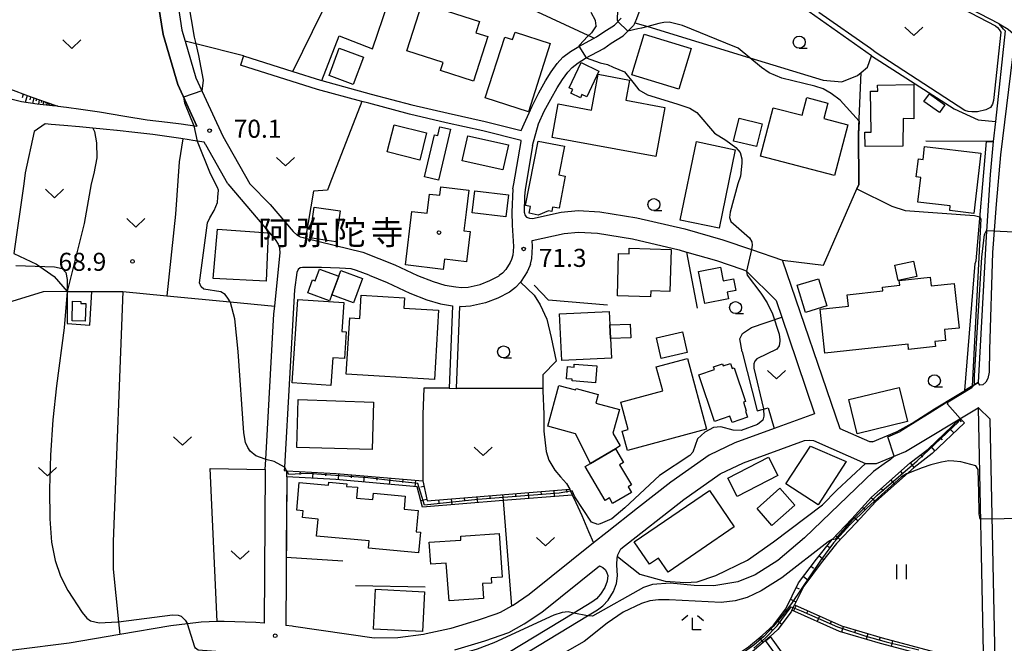
# Model space of a CAD drawing. Extents: x -12000 to -10000, y 88500 to 90000.
# Drawn here: x -11583 to -11378, y 88777 to 88907 of the extents above; entities that cross this region are included whole.
import ezdxf
from ezdxf.enums import TextEntityAlignment as Align

# ---------------------------------------------------------------- set-up
doc = ezdxf.new("R2010")
doc.units = 0
for name, color, linetype in [('2101000', 7, 'Continuous'), ('2101001', 7, 'Continuous'), ('2103000', 6, 'Continuous'), ('2213000', 7, 'Continuous'), ('3001000', 4, 'Continuous'), ('3003000', 7, 'Continuous'), ('6101110', 6, 'Continuous'), ('6101121', 6, 'Continuous'), ('6101990', 6, 'Continuous'), ('6110000', 1, 'Continuous'), ('6110110', 1, 'Continuous'), ('6110120', 1, 'Continuous'), ('6130000', 3, 'Continuous'), ('6140000', 3, 'Continuous'), ('6301000', 3, 'Continuous'), ('6302000', 3, 'Continuous'), ('6311000', 3, 'Continuous'), ('6313000', 3, 'Continuous'), ('6331000', 2, 'Continuous'), ('6333000', 2, 'Continuous'), ('7101000', 4, 'Continuous'), ('7101001', 8, 'Continuous'), ('7102000', 2, 'Continuous'), ('7102001', 8, 'Continuous'), ('7312000', 4, 'Continuous'), ('8131000', 7, 'Continuous'), ('8199000', 4, 'Continuous')]:
    doc.layers.add(name, color=color, linetype=linetype)
doc.styles.add('Dm_Anotation', font='txt.shx', dxfattribs={"bigfont": 'PSCDM.shx'})
doc.styles.add('ＭＳ ゴシック', font='txt')

# ---------------------------------------------------------------- blocks, each defined once
blk = doc.blocks.new('631100')
at = {"layer": '6311000'}
for points in [[(-0.4, 0.6), (-0.4, -0.6)], [(0.4, 0.6), (0.4, -0.6)]]:
    blk.add_lwpolyline(points, dxfattribs=at)
blk = doc.blocks.new('631300')
at = {"layer": '6313000'}
blk.add_lwpolyline([(0.75, 0.35), (0, -0.35), (-0.75, 0.35)], dxfattribs=at)
blk = doc.blocks.new('633100')
at = {"layer": '6331000'}
blk.add_lwpolyline([(0, -0.5), (0.67, -0.5)], dxfattribs=at)
blk.add_circle((0, 0), 0.5, dxfattribs=at)
blk = doc.blocks.new('633300')
at = {"layer": '6333000'}
for points in [[(-0.4, 0.6), (-0.9, 0.2)], [(0.72, -0.6), (0, -0.6), (0, 0.4)], [(0.4, 0.6), (0.9, 0.2)]]:
    blk.add_lwpolyline(points, dxfattribs=at)
blk = doc.blocks.new('731200')
at = {"layer": '7312000'}
blk.add_circle((0, 0), 0.15, dxfattribs=at)
blk = doc.blocks.new('819900')
at = {"layer": '8199000'}
blk.add_circle((0, 0), 0.15, dxfattribs=at)

msp = doc.modelspace()

# ---------------------------------------------------------------- linework, layer by layer
at = {"layer": '2101000', "flags": 128}
for points in [[(-11546.35, 88884.98), (-11550.32, 88893.61), (-11553.42, 88904.05), (-11554.33, 88910.08), (-11557.49, 88931), (-11558.61, 88940.75), (-11559.49, 88946.34), (-11559.59, 88946.96), (-11560.17, 88950.47), (-11560.82, 88953.19), (-11561.32, 88954.31), (-11561.61, 88954.74), (-11563.88, 88956.57), (-11568.05, 88959.33), (-11584.49, 88965.95), (-11590.59, 88969.77), (-11593.41, 88972.3), (-11594.6, 88973.37), (-11596.81, 88977.34), (-11598.78, 88982.38), (-11600.63, 88987.11), (-11601.69, 88993.91), (-11599.45, 88999.88), (-11599.52, 89001.94)], [(-11593.19, 88979.05), (-11591.43, 88975.9), (-11588.18, 88972.98), (-11582.67, 88969.53), (-11566.18, 88962.89), (-11561.51, 88959.8), (-11558.61, 88957.45), (-11557.81, 88956.24), (-11557.02, 88954.49), (-11556.24, 88951.26), (-11555.54, 88946.97), (-11555.23, 88945.01), (-11554.65, 88941.29), (-11553.53, 88931.53), (-11549.5, 88904.92), (-11548.83, 88902.66), (-11546.57, 88895.02), (-11540.96, 88882.86), (-11535.35, 88872.96)], [(-11378.43, 88905.16), (-11379.36, 88906.24), (-11389.56, 88911.59), (-11410.54, 88922.58), (-11428.08, 88931.78), (-11434.47, 88935.13), (-11437.71, 88936.89), (-11465.69, 88952.07), (-11466.08, 88949.35), (-11464.04, 88944.13), (-11462.36, 88939.86), (-11457.6, 88931.87), (-11457.19, 88931.19), (-11454.23, 88926.27), (-11453.93, 88925.22), (-11453.08, 88922.23), (-11453.01, 88917.49), (-11453.48, 88911.02), (-11454.81, 88907.29), (-11455.18, 88906.5), (-11455.45, 88905.92)], [(-11575.29, 88889.1), (-11576.4, 88889.22), (-11579.63, 88889.58), (-11582.88, 88890.03), (-11585.67, 88890.7), (-11586.53, 88890.91), (-11589.89, 88892.12), (-11590.03, 88892.18), (-11591.11, 88892.81), (-11592.23, 88893.63), (-11593.03, 88894.46), (-11593.6, 88895.65), (-11594.01, 88896.71), (-11594.34, 88897.76), (-11594.51, 88898.49), (-11594.55, 88899.88), (-11594.5, 88901.4), (-11594.71, 88902.66), (-11595.01, 88904.29), (-11595.87, 88906.81)], [(-11478.82, 88884.04), (-11476.55, 88889.13), (-11475.19, 88891.92), (-11473.78, 88894.42), (-11472.58, 88896.27), (-11471.33, 88897.98), (-11470.15, 88899.3), (-11468.58, 88900.49), (-11466.86, 88901.57), (-11463.14, 88903.59), (-11461.66, 88904.6), (-11459.43, 88905.99), (-11458.06, 88907.43)], [(-11476.52, 88880.96), (-11475.24, 88885.45), (-11474.03, 88888.1), (-11472.68, 88890.6), (-11471.34, 88892.94), (-11470.24, 88894.66), (-11469.12, 88896.19), (-11468.21, 88897.2), (-11466.96, 88898.15), (-11465.43, 88899.12), (-11461.66, 88901.16), (-11460.1, 88902.22), (-11457.62, 88903.78), (-11455.45, 88905.92)], [(-11378.43, 88905.16), (-11378.11, 88904.81), (-11380.06, 88885.92), (-11380.57, 88881.76), (-11381.19, 88874.9), (-11382.06, 88862.04), (-11383.71, 88831.64)], [(-11536.67, 88899.59), (-11526.4, 88896.36), (-11520.66, 88894.55), (-11520.38, 88894.47), (-11510.05, 88891.66), (-11501.62, 88889.4), (-11494.04, 88887.65), (-11486.35, 88885.97), (-11478.82, 88884.04)], [(-11480.37, 88872.96), (-11478.88, 88881.8), (-11478.82, 88881.98), (-11486.82, 88884.02), (-11494.48, 88885.7), (-11502.1, 88887.46), (-11510.57, 88889.73), (-11512.05, 88890.13), (-11521.22, 88892.63), (-11537.27, 88897.69)], [(-11575.29, 88889.1), (-11573.52, 88888.91), (-11570.53, 88888.53), (-11566.64, 88887.97), (-11561.35, 88887.07), (-11556.69, 88886.31), (-11552.5, 88885.78), (-11549.65, 88885.43), (-11546.35, 88884.98)], [(-11563.01, 88884.07), (-11565.87, 88884.34), (-11568.01, 88884.55), (-11570.81, 88884.82), (-11574.07, 88885.1), (-11576.7, 88885.33), (-11577.98, 88885.43), (-11580.22, 88883.83), (-11582.09, 88875.27), (-11582.38, 88872.96)], [(-11544.82, 88881.66), (-11547.22, 88881.98), (-11548, 88882.11), (-11549.73, 88882.4), (-11552.65, 88882.82), (-11555.51, 88883.23), (-11559.29, 88883.66), (-11562.94, 88884.07), (-11563.01, 88884.07)], [(-11539.95, 88872.96), (-11544.53, 88881.06), (-11544.6, 88881.18), (-11544.82, 88881.66)], [(-11476.52, 88880.96), (-11477.84, 88872.96)], [(-11582.38, 88872.96), (-11584.49, 88858.47)], [(-11539.95, 88872.96), (-11530.06, 88861.36), (-11529.44, 88860.44), (-11529.08, 88859.48)], [(-11535.35, 88872.96), (-11531.12, 88868.66), (-11526.3, 88863.05), (-11525.46, 88862.29), (-11524.83, 88861.98), (-11524.22, 88861.79)], [(-11480.55, 88871.93), (-11480.82, 88867.1), (-11480.7, 88864.36), (-11480.47, 88859.96), (-11480.52, 88858.99), (-11480.61, 88858.14), (-11480.83, 88857.21), (-11481.11, 88856.59), (-11482.03, 88855.18), (-11482.75, 88854.39), (-11483.4, 88853.89)], [(-11480.55, 88871.93), (-11480.37, 88872.96)], [(-11477.84, 88872.96), (-11478.04, 88871.78), (-11478.16, 88870.31), (-11478.2, 88867.06), (-11478, 88866.42), (-11477.74, 88866.05), (-11477.13, 88865.84), (-11476.52, 88865.79), (-11470.55, 88867.08), (-11466.98, 88867.42), (-11462.49, 88867.17), (-11454.77, 88865.91), (-11444.8, 88863.59), (-11436.85, 88861.3), (-11430.91, 88859.28), (-11424.43, 88857.07)], [(-11524.22, 88861.79), (-11523.76, 88861.68), (-11511.82, 88858.77), (-11505.14, 88856.14), (-11500.44, 88853.91), (-11497.2, 88852.66), (-11494.72, 88851.9), (-11492.44, 88851.54), (-11491.24, 88851.43), (-11489.91, 88851.49), (-11487.42, 88852.05), (-11485.38, 88852.84), (-11483.44, 88853.85), (-11483.4, 88853.89)], [(-11476.94, 88856.29), (-11476.66, 88857.46), (-11476.53, 88858.68), (-11476.46, 88859.96), (-11476.53, 88861.19), (-11469.87, 88862.63), (-11466.9, 88862.9), (-11462.97, 88862.69), (-11455.64, 88861.5), (-11445.94, 88859.23), (-11444.41, 88858.79), (-11444.35, 88858.77)], [(-11532.15, 88813.56), (-11532.03, 88815.66), (-11530.33, 88845.95), (-11530.16, 88847.5), (-11529, 88858.71), (-11529.08, 88859.48)], [(-11444.35, 88858.77), (-11438.2, 88857), (-11432.87, 88855.19), (-11432.03, 88854.9), (-11431.93, 88854.8), (-11425.78, 88848.67), (-11423.21, 88841.13), (-11417.75, 88825.15)], [(-11510.49, 88853.95), (-11513.11, 88854.98), (-11514.22, 88855.26), (-11515.39, 88855.36), (-11516.7, 88855.44), (-11520.41, 88855.58), (-11524.38, 88855.57), (-11524.85, 88855.47), (-11525.3, 88855.14), (-11525.55, 88854.53), (-11526.04, 88850.9), (-11528.12, 88814.01), (-11528.16, 88813.33), (-11527.68, 88813.3), (-11527.66, 88813.3)], [(-11476.94, 88856.29), (-11477.03, 88855.9), (-11477.6, 88854.66), (-11478.85, 88852.73), (-11479.01, 88852.55), (-11480.02, 88851.44), (-11481.28, 88850.47), (-11483.73, 88849.19), (-11486.26, 88848.21), (-11489.38, 88847.51), (-11491.33, 88847.42), (-11491.64, 88847.45)], [(-11405.7, 88819.32), (-11405.76, 88819.29), (-11406.22, 88819.3), (-11412.46, 88822.04), (-11424.43, 88857.07)], [(-11510.49, 88853.95), (-11506.73, 88852.47), (-11502.02, 88850.23), (-11498.5, 88848.87), (-11495.63, 88848), (-11493.14, 88847.6), (-11493.82, 88830.44)], [(-11492.32, 88830.38), (-11492.32, 88830.47), (-11491.64, 88847.45)], [(-11405.7, 88819.32), (-11400.56, 88821.47), (-11397.41, 88823.21), (-11392.82, 88826.17), (-11383.71, 88831.64)], [(-11487.08, 88769.69), (-11465.02, 88783.09), (-11462.99, 88784.32), (-11461.86, 88785.17), (-11460.74, 88786.35), (-11459.63, 88788.15), (-11458.99, 88789.85), (-11458.82, 88791.44), (-11458.94, 88793.72), (-11458.87, 88795.16), (-11458.81, 88795.42), (-11458.71, 88795.8), (-11458.08, 88797.07), (-11445.01, 88807.29), (-11437.45, 88812.64), (-11432.59, 88814.95), (-11419.85, 88819.59), (-11418.83, 88819.65), (-11417.97, 88819.55), (-11407.19, 88814.8), (-11404.87, 88814.78), (-11398.82, 88817.32), (-11383.73, 88826.38)], [(-11417.75, 88825.15), (-11426.18, 88822.07), (-11434.33, 88819.1), (-11439.69, 88816.56)], [(-11383.73, 88826.38), (-11382.69, 88775.44)], [(-11439.69, 88816.56), (-11439.73, 88816.54), (-11447.7, 88810.9), (-11454.6, 88805.5)], [(-11532.15, 88813.56), (-11532.35, 88781.56)], [(-11527.66, 88812.05), (-11527.66, 88813.27), (-11527.66, 88813.3)], [(-11527.66, 88812.05), (-11527.85, 88781.06)], [(-11454.6, 88805.5), (-11460.96, 88800.53), (-11463.79, 88798.26), (-11477.2, 88787.51), (-11480.54, 88785.27), (-11480.85, 88785.1), (-11483.25, 88783.78), (-11484.11, 88783.48), (-11487.81, 88782.19), (-11493.47, 88780.5)], [(-11492.66, 88776.04), (-11486.42, 88777.9), (-11481.41, 88779.65), (-11478.2, 88781.42), (-11474.53, 88783.87), (-11462.51, 88793.52), (-11461.85, 88793.13), (-11461.31, 88792.67), (-11461.02, 88792.07), (-11460.82, 88791.49), (-11460.96, 88790.31), (-11461.43, 88789.03), (-11462.34, 88787.58), (-11463.19, 88786.67), (-11464.11, 88785.98), (-11467.89, 88783.68), (-11489.66, 88770.46)], [(-11532.35, 88781.56), (-11534.07, 88781.75), (-11540.66, 88781.95), (-11542.11, 88781.91), (-11545.48, 88781.81), (-11548.34, 88781.44), (-11551.82, 88781), (-11562.39, 88779.22), (-11572.97, 88777.44), (-11595.11, 88774.62)], [(-11493.47, 88780.5), (-11493.79, 88780.41), (-11498.62, 88779.36), (-11499.21, 88779.23), (-11504.52, 88778.52), (-11509.47, 88778.49), (-11526.28, 88780.89), (-11526.54, 88780.92), (-11527.85, 88781.06)]]:
    msp.add_lwpolyline(points, dxfattribs=at)
at = {"layer": '2101001', "flags": 128}
for points in [[(-11536.67, 88899.59), (-11537.27, 88897.69)], [(-11493.82, 88830.44), (-11492.32, 88830.38)]]:
    msp.add_lwpolyline(points, dxfattribs=at)
at = {"layer": '2103000', "flags": 128}
msp.add_lwpolyline([(-11479.01, 88852.55), (-11476.17, 88849.83), (-11474.9, 88847.77), (-11473.53, 88844.79), (-11472.61, 88841.01), (-11471.58, 88836.08), (-11474.33, 88833.22), (-11474.33, 88830.44), (-11474.33, 88829.89), (-11474.1, 88825.08), (-11474.1, 88821.53), (-11473.64, 88817.29), (-11473.07, 88815.46), (-11471.81, 88813.39), (-11470.66, 88812.02), (-11469.4, 88810.64), (-11468.75, 88809.45), (-11468.56, 88809.03), (-11468.29, 88808.42), (-11468.21, 88808.24), (-11467.91, 88807.55), (-11466.19, 88804), (-11464.82, 88800.67), (-11463.79, 88798.26)], dxfattribs=at)
at = {"layer": '2213000', "flags": 128}
for points in [[(-11379.36, 88906.24), (-11377.47, 88905.15), (-11376.32, 88904.2), (-11376.11, 88903.48), (-11376.15, 88902.8), (-11379.05, 88879.04), (-11379.93, 88868.77), (-11380.72, 88858.71), (-11381.36, 88838.44), (-11381.39, 88833.78), (-11381.71, 88832.5), (-11382.11, 88831.73), (-11382.72, 88831.17), (-11383.36, 88831.06), (-11383.71, 88831.64)], [(-11381.65, 88724.33), (-11381.55, 88724.33), (-11379.2, 88726.78), (-11381.18, 88824.03), (-11383.63, 88826.38), (-11383.73, 88826.38)]]:
    msp.add_lwpolyline(points, dxfattribs=at)
at = {"layer": '3001000', "flags": 128}
for points in [[(-11485.8, 88903.6), (-11488.78, 88894.35), (-11495.63, 88896.56), (-11495.09, 88898.21), (-11502.67, 88900.66), (-11499.47, 88910.58), (-11487.53, 88906.73), (-11488.28, 88904.4), (-11485.8, 88903.6)], [(-11486.33, 88890.84), (-11482.27, 88903.5), (-11480.62, 88902.97), (-11480.13, 88904.52), (-11472.78, 88902.17), (-11477.34, 88887.96), (-11486.33, 88890.84)], [(-11453.25, 88904.09), (-11443.45, 88901.13), (-11446, 88892.7), (-11455.8, 88895.66), (-11453.25, 88904.09)], [(-11518.83, 88895.48), (-11516.71, 88901.19), (-11511.69, 88899.32), (-11513.82, 88893.61), (-11518.83, 88895.48)], [(-11462.66, 88896.43), (-11465.19, 88891.06), (-11466.2, 88891.53), (-11466.51, 88890.87), (-11468.5, 88891.81), (-11468.12, 88892.63), (-11468.85, 88892.97), (-11466.39, 88898.19), (-11462.66, 88896.43)], [(-11450.83, 88878.63), (-11472.42, 88882.63), (-11471.13, 88889.61), (-11464.22, 88888.33), (-11462.85, 88895.78), (-11456.28, 88894.56), (-11457.06, 88890.36), (-11448.94, 88888.85), (-11450.83, 88878.63)], [(-11407.25, 88880.75), (-11407.29, 88883.69), (-11406.01, 88883.71), (-11406.13, 88892.25), (-11404.6, 88892.27), (-11404.67, 88893.5), (-11397.07, 88893.64), (-11397.1, 88886.48), (-11399.3, 88886.54), (-11399.39, 88880.81), (-11407.25, 88880.75)], [(-11428.99, 88878.73), (-11426.37, 88888.81), (-11420.36, 88887.24), (-11419.4, 88890.91), (-11415.01, 88889.77), (-11415.85, 88886.55), (-11410.84, 88885.24), (-11413.58, 88874.72), (-11428.99, 88878.73)], [(-11391.74, 88887.82), (-11394.98, 88890.11), (-11393.86, 88891.69), (-11390.62, 88889.4), (-11391.74, 88887.82)], [(-11428.69, 88885.48), (-11429.86, 88880.71), (-11434.64, 88881.88), (-11433.47, 88886.66), (-11428.69, 88885.48)], [(-11498.53, 88883.58), (-11499.95, 88877.92), (-11506.72, 88879.62), (-11505.3, 88885.28), (-11498.53, 88883.58)], [(-11493.58, 88884.34), (-11496.08, 88873.73), (-11498.95, 88874.4), (-11496.88, 88883.2), (-11496.23, 88883.05), (-11495.8, 88884.86), (-11493.58, 88884.34)], [(-11489.95, 88882.97), (-11481.5, 88881.09), (-11482.67, 88875.87), (-11491.12, 88877.75), (-11489.95, 88882.97)], [(-11469.86, 88880.82), (-11471.01, 88874.85), (-11469.68, 88874.6), (-11470.97, 88867.88), (-11472.3, 88868.14), (-11472.47, 88867.25), (-11473.18, 88867.39), (-11475.29, 88866.48), (-11477.15, 88866.84), (-11476.88, 88868.28), (-11477.92, 88868.49), (-11475.34, 88881.88), (-11469.86, 88880.82)], [(-11437.64, 88863.75), (-11445.71, 88865.43), (-11442.33, 88881.75), (-11434.26, 88880.08), (-11437.64, 88863.75)], [(-11383.14, 88879.36), (-11384.59, 88866.82), (-11389.63, 88867.4), (-11389.52, 88868.38), (-11396.23, 88869.15), (-11395.63, 88874.3), (-11396.58, 88874.41), (-11396.14, 88878.16), (-11395.15, 88878.04), (-11394.85, 88880.71), (-11383.14, 88879.36)], [(-11495.76, 88870.59), (-11495.55, 88872.35), (-11489.77, 88871.65), (-11490.33, 88867.07), (-11490.79, 88863.23), (-11489.49, 88863.07), (-11490.25, 88856.78), (-11494.79, 88857.33), (-11495.06, 88855.13), (-11502.95, 88856.09), (-11501.61, 88867.25), (-11498.43, 88866.87), (-11497.95, 88870.85), (-11495.76, 88870.59)], [(-11489.08, 88866.92), (-11488.53, 88871.5), (-11481.5, 88870.66), (-11482.06, 88866.08), (-11489.08, 88866.92)], [(-11521.97, 88868.15), (-11516.53, 88867.38), (-11517.44, 88860.94), (-11522.88, 88861.71), (-11521.97, 88868.15)], [(-11531.55, 88862.78), (-11531.97, 88852.7), (-11542.99, 88853.29), (-11542.05, 88863.52), (-11531.55, 88862.78)], [(-11451.91, 88849.48), (-11458.79, 88849.67), (-11458.55, 88858.46), (-11456.37, 88858.4), (-11456.34, 88859.56), (-11447.64, 88859.32), (-11447.88, 88850.57), (-11451.87, 88850.7), (-11451.91, 88849.48)], [(-11440.6, 88848.08), (-11441.92, 88854.77), (-11437.34, 88855.67), (-11436.76, 88852.77), (-11434.63, 88853.19), (-11434.15, 88850.77), (-11435.94, 88850.41), (-11435.67, 88849.05), (-11440.6, 88848.08)], [(-11397.19, 88856.92), (-11396.48, 88853.7), (-11400.35, 88852.84), (-11401.07, 88856.06), (-11397.19, 88856.92)], [(-11516.84, 88853.75), (-11518.27, 88849.91), (-11518.74, 88848.65), (-11523.26, 88850.33), (-11522.27, 88852.99), (-11521.76, 88852.8), (-11520.85, 88855.24), (-11516.84, 88853.75)], [(-11516.39, 88854.96), (-11511.87, 88853.29), (-11513.75, 88848.23), (-11518.27, 88849.91), (-11516.84, 88853.75), (-11516.39, 88854.96)], [(-11398.3, 88839.6), (-11415.65, 88837.76), (-11416.61, 88846.87), (-11410.69, 88847.5), (-11410.95, 88849.9), (-11403.56, 88850.69), (-11403.64, 88851.48), (-11400.04, 88851.86), (-11400.15, 88852.86), (-11393.69, 88853.54), (-11393.5, 88851.75), (-11388.67, 88852.27), (-11387.68, 88842.96), (-11390.72, 88842.64), (-11390.49, 88840.4), (-11392.72, 88840.16), (-11392.61, 88839.13), (-11398.19, 88838.54), (-11398.3, 88839.6)], [(-11415.21, 88847.58), (-11419.66, 88846.23), (-11421.38, 88851.89), (-11416.93, 88853.24), (-11415.21, 88847.58)], [(-11496.89, 88832.26), (-11515.26, 88833.4), (-11514.53, 88845.09), (-11512.45, 88844.97), (-11512.15, 88849.83), (-11503.14, 88849.27), (-11503.28, 88847.13), (-11496.04, 88846.68), (-11496.89, 88832.26)], [(-11569.51, 88848.07), (-11569.6, 88844.41), (-11572.35, 88844.48), (-11572.25, 88848.58), (-11570.54, 88848.53), (-11570.55, 88848.1), (-11569.51, 88848.07)], [(-11526.52, 88831.55), (-11525.32, 88848.92), (-11515.75, 88848.26), (-11516.16, 88842.25), (-11515.28, 88842.19), (-11515.66, 88836.63), (-11518.08, 88836.79), (-11518.48, 88830.99), (-11526.52, 88831.55)], [(-11470.84, 88845.96), (-11460.5, 88846.45), (-11460.37, 88843.61), (-11460.23, 88840.77), (-11460.04, 88836.72), (-11470.38, 88836.23), (-11470.84, 88845.96)], [(-11460.37, 88843.61), (-11456.18, 88843.81), (-11456.05, 88840.97), (-11460.23, 88840.77), (-11460.37, 88843.61)], [(-11444.3, 88837.88), (-11449.72, 88836.67), (-11450.68, 88840.97), (-11445.26, 88842.18), (-11444.3, 88837.88)], [(-11440.28, 88821.95), (-11456.73, 88817.51), (-11457.82, 88821.54), (-11456.54, 88821.89), (-11458.08, 88827.58), (-11449.38, 88829.93), (-11450.71, 88834.89), (-11444.25, 88836.63), (-11440.28, 88821.95)], [(-11441.87, 88833.22), (-11438.59, 88834.32), (-11438.78, 88834.87), (-11436.9, 88835.5), (-11436.77, 88835.1), (-11435.25, 88835.61), (-11434.9, 88834.58), (-11434.48, 88834.72), (-11432.12, 88827.71), (-11432.58, 88827.56), (-11431.97, 88825.75), (-11432.16, 88825.68), (-11431.72, 88824.4), (-11434.94, 88823.31), (-11435.38, 88824.61), (-11438.61, 88823.53), (-11441.87, 88833.22)], [(-11473.31, 88822.56), (-11471.01, 88831.04), (-11467.52, 88830.09), (-11467.43, 88830.41), (-11462.83, 88829.16), (-11463.33, 88827.34), (-11458.4, 88826.01), (-11459.74, 88821.07), (-11458.22, 88818.47), (-11459.19, 88817.86), (-11464.44, 88814.79), (-11467.56, 88821), (-11473.31, 88822.56)], [(-11408.88, 88820.97), (-11410.6, 88828.1), (-11400.15, 88830.63), (-11398.43, 88823.5), (-11408.88, 88820.97)], [(-11525.27, 88828.12), (-11509.57, 88827.53), (-11509.85, 88817.68), (-11525.57, 88818.1), (-11525.27, 88828.12)], [(-11459.19, 88817.86), (-11457.53, 88815.02), (-11458.35, 88814.54), (-11455.89, 88810.34), (-11456.54, 88809.96), (-11455.86, 88808.79), (-11459.8, 88806.48), (-11460.48, 88807.64), (-11461.37, 88807.12), (-11465.49, 88814.17), (-11464.44, 88814.79), (-11459.19, 88817.86)], [(-11418.61, 88818.41), (-11411.2, 88815.19), (-11417.03, 88806.22), (-11423.71, 88810.55), (-11418.61, 88818.41)], [(-11433.86, 88807.94), (-11435.84, 88811.76), (-11427.37, 88816.14), (-11425.39, 88812.32), (-11433.86, 88807.94)], [(-11500.24, 88796.24), (-11510.67, 88797.2), (-11510.53, 88798.7), (-11521.43, 88799.7), (-11521.1, 88803.24), (-11524.38, 88803.54), (-11524.25, 88804.94), (-11525.57, 88805.06), (-11525.04, 88810.82), (-11518.93, 88810.26), (-11518.87, 88810.91), (-11515.15, 88810.57), (-11515.2, 88810.04), (-11512.96, 88809.84), (-11513.16, 88807.61), (-11509.73, 88807.3), (-11509.61, 88808.61), (-11502.98, 88808), (-11503.22, 88805.32), (-11500.28, 88805.05), (-11500.69, 88800.6), (-11499.84, 88800.52), (-11500.24, 88796.24)], [(-11448.26, 88792.22), (-11450.24, 88795.13), (-11452.16, 88793.82), (-11455.35, 88798.51), (-11439.65, 88809.2), (-11434.47, 88801.6), (-11448.26, 88792.22)], [(-11424.96, 88809.63), (-11421.87, 88806.1), (-11426.63, 88801.92), (-11429.72, 88805.45), (-11424.96, 88809.63)], [(-11493.87, 88786.23), (-11494.43, 88794.08), (-11497.66, 88793.86), (-11497.98, 88798.4), (-11491.38, 88798.86), (-11491.44, 88799.66), (-11483.44, 88800.22), (-11482.8, 88791.17), (-11485.11, 88791.01), (-11485.03, 88789.93), (-11486.89, 88789.8), (-11486.67, 88786.74), (-11493.87, 88786.23)], [(-11509.59, 88780.32), (-11509.18, 88788.63), (-11498.96, 88788.12), (-11499.38, 88779.81), (-11509.59, 88780.32)]]:
    msp.add_lwpolyline(points, close=True, dxfattribs=at)
at = {"layer": '3003000', "flags": 128}
msp.add_lwpolyline([(-11463.4, 88831.6), (-11468.24, 88832.01), (-11468.21, 88832.32), (-11469.38, 88832.42), (-11469.17, 88834.94), (-11467.83, 88834.83), (-11467.78, 88835.48), (-11463.11, 88835.09), (-11463.4, 88831.6)], close=True, dxfattribs=at)
at = {"layer": '6101110', "flags": 128}
for points in [[(-11585.14, 88892.68), (-11581.53, 88891.26), (-11577.96, 88890.06), (-11575.29, 88889.1)], [(-11475.85, 88765.68), (-11472.73, 88767.15), (-11465.26, 88770.14), (-11457.22, 88772.13), (-11448.97, 88772.48), (-11446.47, 88772.66), (-11440.77, 88773.07), (-11436.3, 88774.11), (-11433.83, 88775.16), (-11431.49, 88776.65), (-11428.66, 88779.02), (-11426.33, 88781.14), (-11423.72, 88784.57), (-11421.08, 88789.95), (-11417.37, 88794.86), (-11414.11, 88798.97), (-11410.02, 88803.27), (-11405.88, 88807.78), (-11397.83, 88814.92), (-11394.1, 88817.79), (-11387.43, 88824.15)], [(-11527.66, 88813.3), (-11517.36, 88812.72), (-11499.34, 88811.19), (-11498.45, 88807.04), (-11468.75, 88809.45)], [(-11422.47, 88784.28), (-11421.92, 88785.4), (-11412.15, 88780.99), (-11403.72, 88778.54), (-11385.76, 88773.76)], [(-11427.95, 88777.98), (-11427.02, 88778.82), (-11424.13, 88774.85), (-11420.58, 88770.4), (-11416.97, 88766.35), (-11413.28, 88761.91), (-11409.48, 88758.05), (-11406.4, 88754.72)]]:
    msp.add_lwpolyline(points, dxfattribs=at)
at = {"layer": '6101121', "flags": 128}
for points in [[(-11575.29, 88889.1), (-11576.4, 88889.22), (-11579.63, 88889.58), (-11582.88, 88890.03), (-11585.67, 88890.7)], [(-11387.43, 88824.15), (-11386.57, 88823.25), (-11393.28, 88816.84), (-11397.04, 88813.96), (-11405.01, 88806.89), (-11409.11, 88802.42), (-11413.16, 88798.14), (-11416.38, 88794.1), (-11420.01, 88789.3), (-11421.92, 88785.4), (-11422.47, 88784.28), (-11422.65, 88783.91), (-11425.4, 88780.29), (-11427.02, 88778.82), (-11427.95, 88777.98), (-11430.75, 88775.64)], [(-11468.75, 88809.45), (-11468.56, 88809.03), (-11468.29, 88808.42), (-11468.21, 88808.24), (-11482.63, 88807.07), (-11499.41, 88805.71), (-11500.48, 88809.92), (-11517.47, 88811.47), (-11527.66, 88812.05), (-11527.66, 88813.27), (-11527.66, 88813.3)], [(-11385.76, 88773.76), (-11386.08, 88772.55), (-11404.06, 88777.33), (-11412.58, 88779.82), (-11422.47, 88784.28)], [(-11406.4, 88754.72), (-11407.26, 88753.81), (-11408.29, 88754.93), (-11410.38, 88757.19), (-11414.21, 88761.07), (-11417.92, 88765.53), (-11418.25, 88765.91), (-11419.08, 88766.84), (-11421.54, 88769.6), (-11425.12, 88774.1), (-11427.95, 88777.98)]]:
    msp.add_lwpolyline(points, dxfattribs=at)
at = {"layer": '6101990', "flags": 128}
for points in [[(-11582.52, 88891.65), (-11582.75, 88890.85)], [(-11581.69, 88891.32), (-11582.09, 88889.92)], [(-11581, 88891.08), (-11581.17, 88890.45)], [(-11580.31, 88890.85), (-11580.6, 88889.71)], [(-11579.75, 88890.66), (-11579.89, 88890.15)], [(-11579.2, 88890.48), (-11579.37, 88889.55)], [(-11578.75, 88890.33), (-11578.81, 88889.91)], [(-11578.31, 88890.18), (-11578.41, 88889.44)], [(-11577.96, 88890.06), (-11577.99, 88889.73)], [(-11577.61, 88889.93), (-11577.67, 88889.36)], [(-11577.34, 88889.84), (-11577.37, 88889.58)], [(-11577.07, 88889.74), (-11577.22, 88889.31)], [(-11576.85, 88889.66), (-11576.92, 88889.47)], [(-11576.64, 88889.58), (-11576.76, 88889.26)], [(-11576.48, 88889.53), (-11576.53, 88889.38)], [(-11576.31, 88889.47), (-11576.4, 88889.22)], [(-11387.68, 88823.92), (-11387.25, 88823.47)], [(-11389.64, 88822.05), (-11388.78, 88821.14)], [(-11391.61, 88820.17), (-11391.17, 88819.72)], [(-11395.67, 88816.58), (-11395.29, 88816.09)], [(-11393.57, 88818.3), (-11392.71, 88817.39)], [(-11397.83, 88814.93), (-11397.06, 88813.94)], [(-11524.89, 88813.14), (-11524.92, 88812.52)], [(-11522.21, 88812.99), (-11522.29, 88811.75)], [(-11519.54, 88812.84), (-11519.58, 88812.22)], [(-11516.87, 88812.68), (-11516.98, 88811.43)], [(-11514.21, 88812.45), (-11514.26, 88811.82)], [(-11399.86, 88813.13), (-11399.44, 88812.66)], [(-11511.54, 88812.22), (-11511.65, 88810.94)], [(-11508.87, 88812), (-11508.92, 88811.35)], [(-11506.2, 88811.77), (-11506.31, 88810.45)], [(-11503.52, 88811.54), (-11503.58, 88810.87)], [(-11500.85, 88811.32), (-11500.96, 88809.96)], [(-11401.89, 88811.33), (-11401.06, 88810.39)], [(-11499.08, 88809.98), (-11499.75, 88809.84)], [(-11482.73, 88808.31), (-11482.63, 88807.07)], [(-11480.06, 88808.53), (-11480.01, 88807.91)], [(-11477.39, 88808.75), (-11477.29, 88807.5)], [(-11474.73, 88808.96), (-11474.68, 88808.34)], [(-11472.06, 88809.18), (-11471.96, 88807.93)], [(-11469.4, 88809.4), (-11469.34, 88808.77)], [(-11403.92, 88809.52), (-11403.51, 88809.06)], [(-11498.51, 88807.3), (-11499.75, 88807.04)], [(-11496.06, 88807.23), (-11496.01, 88806.61)], [(-11493.39, 88807.45), (-11493.29, 88806.2)], [(-11490.73, 88807.67), (-11490.67, 88807.04)], [(-11488.06, 88807.88), (-11487.96, 88806.64)], [(-11485.39, 88808.1), (-11485.34, 88807.47)], [(-11405.95, 88807.71), (-11405.02, 88806.87)], [(-11407.78, 88805.71), (-11407.32, 88805.29)], [(-11409.62, 88803.71), (-11408.7, 88802.87)], [(-11411.48, 88801.73), (-11411.03, 88801.3)], [(-11413.35, 88799.76), (-11412.44, 88798.9)], [(-11415.11, 88797.7), (-11414.62, 88797.31)], [(-11416.8, 88795.58), (-11415.82, 88794.8)], [(-11418.46, 88793.42), (-11417.96, 88793.05)], [(-11420.09, 88791.26), (-11419.1, 88790.5)], [(-11421.56, 88788.98), (-11420.99, 88788.71)], [(-11422.75, 88786.54), (-11421.63, 88785.99)], [(-11423.82, 88784.37), (-11423.29, 88783.98)], [(-11421.61, 88785.26), (-11422.12, 88784.12)], [(-11419.16, 88784.16), (-11419.42, 88783.59)], [(-11425.54, 88782.1), (-11424.56, 88781.39)], [(-11416.72, 88783.06), (-11417.23, 88781.92)], [(-11414.28, 88781.96), (-11414.54, 88781.39)], [(-11426.96, 88780.51), (-11426.56, 88780.03)], [(-11411.82, 88780.9), (-11412.17, 88779.7)], [(-11409.25, 88780.15), (-11409.42, 88779.55)], [(-11429.27, 88778.51), (-11428.47, 88777.55)], [(-11426.92, 88778.68), (-11427.91, 88777.93)], [(-11406.67, 88779.4), (-11407.02, 88778.2)], [(-11404.1, 88778.65), (-11404.28, 88778.05)], [(-11401.51, 88777.95), (-11401.84, 88776.74)]]:
    msp.add_lwpolyline(points, dxfattribs=at)
at = {"layer": '6110000', "flags": 128}
for points in [[(-11554.33, 88910.08), (-11553.42, 88904.05), (-11550.32, 88893.61), (-11546.35, 88884.98)], [(-11424.43, 88857.07), (-11415.9, 88856.08), (-11408.95, 88871.91), (-11408.54, 88872.85), (-11408.54, 88872.96), (-11408.58, 88883.31), (-11408.09, 88896.14)], [(-11380.57, 88881.76), (-11394.62, 88881.86)], [(-11511.82, 88858.77), (-11505.14, 88856.14), (-11500.44, 88853.91), (-11497.2, 88852.66), (-11494.72, 88851.9), (-11492.44, 88851.54), (-11491.24, 88851.43), (-11489.91, 88851.49), (-11487.42, 88852.05), (-11485.38, 88852.84), (-11483.44, 88853.85), (-11483.4, 88853.89)], [(-11405.7, 88819.32), (-11400.56, 88821.47), (-11397.41, 88823.21), (-11392.82, 88826.17), (-11383.71, 88831.64)], [(-11383.73, 88826.38), (-11382.69, 88775.44)]]:
    msp.add_lwpolyline(points, dxfattribs=at)
at = {"layer": '6110110', "flags": 128}
msp.add_lwpolyline([(-11386.44, 88830), (-11384.3, 88856.41), (-11384.14, 88856.99), (-11381.94, 88881.77)], dxfattribs=at)
at = {"layer": '6110120', "flags": 128}
msp.add_lwpolyline([(-11381.94, 88881.77), (-11380.57, 88881.76), (-11381.19, 88874.9), (-11382.06, 88862.04), (-11383.71, 88831.64), (-11386.44, 88830)], dxfattribs=at)
at = {"layer": '6130000', "flags": 128}
msp.add_lwpolyline([(-11405.9, 88899.62), (-11388.72, 88888.59), (-11383.73, 88886.3)], dxfattribs=at)
at = {"layer": '6140000', "flags": 128}
for points in [[(-11476.94, 88856.29), (-11476.66, 88857.46), (-11476.53, 88858.68), (-11476.46, 88859.96), (-11476.53, 88861.19), (-11469.87, 88862.63), (-11466.9, 88862.9), (-11462.97, 88862.69), (-11455.64, 88861.5), (-11445.94, 88859.23), (-11444.41, 88858.79), (-11444.35, 88858.77)], [(-11444.41, 88858.79), (-11442.2, 88847.08)], [(-11510.49, 88853.95), (-11506.73, 88852.47), (-11502.02, 88850.23), (-11498.5, 88848.87), (-11495.63, 88848), (-11493.14, 88847.6), (-11493.82, 88830.44)], [(-11460.85, 88847.73), (-11473.17, 88848.8), (-11476.17, 88851.92)], [(-11432.83, 88838.03), (-11429.74, 88825.77), (-11428.39, 88826.11), (-11427.44, 88826.34), (-11426.18, 88822.07)], [(-11439.69, 88816.56), (-11439.73, 88816.54), (-11447.7, 88810.9), (-11454.6, 88805.5)], [(-11527.66, 88812.05), (-11527.75, 88797.22), (-11527.76, 88795.31), (-11516, 88794.55)], [(-11513.34, 88789.4), (-11498.87, 88789.17)], [(-11484.11, 88783.48), (-11487.81, 88782.19), (-11493.47, 88780.5)]]:
    msp.add_lwpolyline(points, dxfattribs=at)
at = {"layer": '6301000', "flags": 128}
for points in [[(-11455.18, 88906.5), (-11452.51, 88905.68), (-11431.21, 88899.18), (-11416, 88894.53), (-11412.06, 88894.22), (-11408.81, 88895.53), (-11408.09, 88896.14), (-11406.76, 88897.26), (-11405.9, 88899.62), (-11420.05, 88909.56), (-11426.85, 88915.17), (-11428.2, 88917.08), (-11429.57, 88919.01), (-11429.78, 88919.3), (-11430.17, 88922.07), (-11429.8, 88923.81), (-11428.08, 88931.78)], [(-11520.38, 88894.47), (-11516.77, 88903.77), (-11509.83, 88901.09), (-11506.56, 88910.62), (-11504.76, 88912.81), (-11501.73, 88914.17), (-11498.29, 88914.74), (-11485.34, 88916.09)], [(-11485.34, 88916.09), (-11484.64, 88914.39), (-11483.34, 88912.66), (-11475.42, 88908.79), (-11464.09, 88903.5), (-11463.67, 88903.3)], [(-11512.05, 88890.13), (-11518.69, 88872.96)], [(-11383.73, 88886.3), (-11380.06, 88885.92)], [(-11549.3, 88882.33), (-11550.08, 88877.57), (-11550.79, 88866.64), (-11552.63, 88849.7)], [(-11518.69, 88872.96), (-11519.19, 88871.67), (-11522.09, 88871.48), (-11523.76, 88861.68)], [(-11584.49, 88858.47), (-11579.75, 88856.26), (-11576.05, 88853.67), (-11573.37, 88850.55)], [(-11573.37, 88850.55), (-11578.4, 88850.53), (-11585.83, 88848.21)], [(-11573.37, 88850.55), (-11573.39, 88843.94), (-11568.65, 88843.57), (-11568.22, 88850.57)], [(-11573.37, 88850.55), (-11568.22, 88850.57)], [(-11552.63, 88849.7), (-11539.46, 88848.41), (-11530.16, 88847.5)], [(-11432.83, 88838.03), (-11433.34, 88840.72), (-11432.79, 88841.83), (-11430.86, 88843.12), (-11424.61, 88845.25)], [(-11493.82, 88830.44), (-11499.1, 88830.49), (-11499.32, 88825.02)], [(-11492.32, 88830.47), (-11474.33, 88830.44)], [(-11499.32, 88825.02), (-11499.34, 88811.19)], [(-11458.81, 88795.42), (-11454.13, 88791.77), (-11448.9, 88790.28), (-11444.71, 88790.03), (-11442.17, 88790.2), (-11438.31, 88791.5), (-11431.74, 88794.68), (-11426.33, 88798.49), (-11416.14, 88806.21), (-11413.13, 88809.22), (-11407.19, 88814.8)], [(-11482.63, 88807.07), (-11480.85, 88785.1)]]:
    msp.add_lwpolyline(points, dxfattribs=at)
at = {"layer": '6302000', "flags": 128}
for points in [[(-11526.4, 88896.36), (-11509.94, 88929.86)], [(-11536.67, 88899.59), (-11546.62, 88902.1), (-11548.83, 88902.66)], [(-11568.01, 88884.55), (-11567.66, 88883.89), (-11567.26, 88881.49), (-11567.23, 88878.37), (-11567.8, 88875.14), (-11568.36, 88872.96), (-11569.84, 88864.69), (-11573.37, 88850.55)], [(-11568.22, 88850.57), (-11561.76, 88850.6), (-11552.63, 88849.7)], [(-11561.76, 88850.6), (-11563.77, 88798.58), (-11563.77, 88792.78), (-11562.66, 88781.86), (-11562.39, 88779.22)], [(-11542.11, 88781.91), (-11543.57, 88813.75), (-11532.15, 88813.56)]]:
    msp.add_lwpolyline(points, dxfattribs=at)
at = {"layer": '7101000', "flags": 128}
for points in [[(-11548.16, 88910.81), (-11546.95, 88903.48), (-11546.62, 88902.1), (-11546.03, 88899.65), (-11545.07, 88894.57), (-11545.1, 88893.95), (-11545.34, 88892.35)], [(-11463.21, 88905.87), (-11463.36, 88906.98), (-11464.26, 88908.62)], [(-11463.21, 88905.87), (-11464.22, 88904.39), (-11465.07, 88903.61), (-11466.71, 88901.79), (-11466.83, 88901.59)], [(-11465.32, 88899.18), (-11462.41, 88898.13), (-11460.9, 88897.82)], [(-11460.9, 88897.82), (-11459.67, 88897.25), (-11457.34, 88896.28), (-11455.32, 88893.79), (-11454.35, 88892.55), (-11452.54, 88891.52), (-11446.41, 88889.63), (-11443.71, 88888.72), (-11442.26, 88887.79), (-11438.59, 88883.55), (-11436.22, 88882.03), (-11434.13, 88880.55), (-11433.27, 88879.51), (-11432.9, 88878.15), (-11432.91, 88877.29), (-11433.15, 88874.59), (-11433.71, 88872.96)], [(-11546.34, 88881.86), (-11543.57, 88875.14), (-11542.49, 88872.96)], [(-11532.14, 88815.69), (-11534.06, 88816.41), (-11535.25, 88817.39), (-11535.77, 88818.11), (-11536.22, 88819.16), (-11536.62, 88821.19), (-11537.8, 88838.09), (-11538.49, 88844.86), (-11539.38, 88848.26), (-11539.46, 88848.41), (-11539.9, 88849.2), (-11540.46, 88849.97), (-11541.41, 88850.5), (-11544.91, 88851.04), (-11545.5, 88851.55), (-11545.79, 88852.4), (-11544.17, 88864.88), (-11543.66, 88865.9), (-11542.78, 88867.46), (-11542.1, 88869.06), (-11541.98, 88870.2), (-11541.89, 88871.63), (-11542.1, 88872.23), (-11542.49, 88872.96)], [(-11433.71, 88872.96), (-11435.36, 88867.11), (-11435.44, 88865.95), (-11435.17, 88865.11), (-11431.28, 88861.71), (-11430.82, 88860.89), (-11430.74, 88860.2), (-11430.9, 88859.34)], [(-11431.94, 88854.74), (-11431.82, 88853.95), (-11428.98, 88850.24), (-11427.65, 88848.21), (-11426.53, 88845.92), (-11425.16, 88841.68), (-11425, 88840.55), (-11424.96, 88840.24), (-11425.11, 88839.26), (-11425.61, 88838.58), (-11429.78, 88836.55), (-11430.2, 88836.11), (-11430.41, 88835.55), (-11430.39, 88834.65), (-11428.39, 88826.16), (-11428.39, 88826.11), (-11428.33, 88824.67), (-11428.55, 88823.82), (-11429.63, 88822.88)], [(-11429.63, 88822.88), (-11433.02, 88821.63), (-11434.74, 88821.73)], [(-11434.74, 88821.73), (-11437.25, 88822.41), (-11438.81, 88822.25), (-11440.58, 88821.33), (-11442.11, 88819.9), (-11443.1, 88817.18), (-11443.73, 88816.47), (-11450.08, 88812.29), (-11457.29, 88805.59), (-11459.94, 88803.3), (-11462.37, 88802.24), (-11462.89, 88802.12), (-11464.19, 88802.58), (-11467.67, 88807.85), (-11468.25, 88809.08), (-11468.56, 88809.03)], [(-11527.69, 88813.32), (-11528.07, 88813.98)]]:
    msp.add_lwpolyline(points, dxfattribs=at)
at = {"layer": '7101001', "flags": 128}
for points in [[(-11466.83, 88901.59), (-11465.32, 88899.18)], [(-11545.34, 88892.35), (-11549.14, 88891.04), (-11548.96, 88889.83), (-11546.97, 88885.06), (-11546.34, 88881.86)], [(-11430.9, 88859.34), (-11430.91, 88859.28), (-11431.93, 88854.8), (-11431.94, 88854.74)], [(-11528.07, 88813.98), (-11528.12, 88814.01), (-11530.28, 88815.18), (-11532.03, 88815.66), (-11532.14, 88815.69)], [(-11468.56, 88809.03), (-11470.93, 88808.61), (-11487.86, 88807.32), (-11498.96, 88806.13), (-11500.36, 88810.66), (-11506.15, 88811.24), (-11510.78, 88811.84), (-11523.34, 88812.68), (-11527.21, 88812.49), (-11527.66, 88813.27), (-11527.68, 88813.3), (-11527.69, 88813.32)]]:
    msp.add_lwpolyline(points, dxfattribs=at)
at = {"layer": '7102000', "flags": 128}
for points in [[(-11459.26, 88919.78), (-11458.49, 88915.47), (-11458.4, 88913.31), (-11458.4, 88911.22), (-11458.72, 88909.19), (-11458.87, 88907.74), (-11458.87, 88907.08), (-11458.71, 88906.75)], [(-11389.56, 88911.59), (-11389.4, 88910.99), (-11389.17, 88910.63), (-11388.77, 88910.32), (-11380.1, 88905.82), (-11379.65, 88905.47), (-11379.33, 88905.09), (-11378.98, 88904.56)], [(-11381.14, 88888.87), (-11382.12, 88888.35), (-11383.87, 88887.96), (-11384.49, 88887.93), (-11385.04, 88887.93), (-11385.76, 88888.05), (-11386.47, 88888.24), (-11404.95, 88900.25), (-11406.13, 88901.12), (-11416.9, 88908.64)], [(-11408.48, 88886.01), (-11412.44, 88890.37), (-11414.29, 88891.8), (-11416, 88892.74), (-11417.73, 88893.32), (-11424.57, 88894.93), (-11427.22, 88896.08), (-11428.8, 88897.2), (-11431.21, 88899.18), (-11433.69, 88901.21), (-11436.21, 88902.21), (-11445.28, 88905.91), (-11448.06, 88906.58), (-11449.12, 88906.57), (-11450.18, 88906.32), (-11452.51, 88905.68), (-11453.77, 88905.34), (-11454.57, 88905.22), (-11456.62, 88904.76)], [(-11378.98, 88904.56), (-11380.52, 88890.33), (-11380.68, 88889.57), (-11381.14, 88888.87)], [(-11408.95, 88871.91), (-11401.7, 88868.33), (-11398.87, 88867.42), (-11384.44, 88866.41), (-11383.34, 88866.08)], [(-11584.05, 88856), (-11575.98, 88855.73), (-11574.44, 88855.37), (-11573.67, 88854.55), (-11573.38, 88853.08), (-11573.35, 88850.76), (-11573.37, 88850.55), (-11574.02, 88843.05), (-11575.59, 88830.96), (-11576.34, 88823.86), (-11576.86, 88816.51), (-11577.08, 88809.46), (-11577.01, 88803.31), (-11576.61, 88798.45), (-11575.86, 88794.62), (-11574.74, 88791.37), (-11573.26, 88788.38), (-11570.28, 88783.8), (-11569.29, 88782.62), (-11568.53, 88782.05), (-11566.72, 88781.66), (-11562.87, 88781.83), (-11562.66, 88781.86), (-11551.43, 88783.32), (-11550.29, 88783.25), (-11549.63, 88783), (-11548.81, 88782.18), (-11548.34, 88781.44)], [(-11401.19, 88816.32), (-11402.03, 88815.54), (-11402.8, 88815.05), (-11405.48, 88813.15), (-11419.86, 88799.3), (-11425.42, 88794.6), (-11430.11, 88791.63), (-11433.73, 88790.2), (-11438.73, 88789.34), (-11442.84, 88789.39), (-11447.84, 88789.88), (-11451.52, 88789.63), (-11453.35, 88789), (-11464, 88783.01), (-11465.02, 88783.09)], [(-11384.19, 88814.32), (-11387.32, 88815.11), (-11388.78, 88815.31), (-11389.8, 88815.32), (-11391.33, 88815.06), (-11393.52, 88814.49), (-11395.34, 88813.89), (-11397.86, 88812.95), (-11398.49, 88812.67)], [(-11414.11, 88798.97), (-11414.91, 88798.49), (-11424.61, 88791.04), (-11428.85, 88788.32), (-11431.81, 88786.94), (-11434.32, 88786.2), (-11437.19, 88785.87), (-11448.04, 88786.46), (-11450.26, 88786.45), (-11452.05, 88786.22), (-11453.78, 88785.7), (-11457.64, 88783.85), (-11460.92, 88781.6), (-11465.75, 88777.79), (-11470.72, 88774.93), (-11476.63, 88772.45), (-11485.38, 88769.68), (-11486.74, 88769.56), (-11487.08, 88769.69)], [(-11467.89, 88783.68), (-11469.08, 88783.95), (-11470.28, 88783.82), (-11472.07, 88783.22), (-11484.52, 88777.49), (-11487.98, 88776.2), (-11491.78, 88775.06), (-11496.08, 88774.06), (-11500.72, 88773.27), (-11505.46, 88772.74), (-11510.05, 88772.52), (-11520.39, 88772.82), (-11528.58, 88774.19), (-11533.22, 88774.97), (-11546.09, 88775.93), (-11546.67, 88776.37), (-11546.78, 88776.6)]]:
    msp.add_lwpolyline(points, dxfattribs=at)
at = {"layer": '7102001', "flags": 128}
for points in [[(-11458.71, 88906.75), (-11456.62, 88904.76)], [(-11408.48, 88886.01), (-11408.58, 88883.31), (-11408.54, 88872.96)], [(-11408.54, 88872.96), (-11408.51, 88872.82), (-11408.95, 88871.91)], [(-11383.34, 88866.08), (-11383.13, 88865.72), (-11384.98, 88830.88), (-11385.02, 88830.81), (-11385.95, 88830.18), (-11389.19, 88828.18), (-11393.93, 88825.2), (-11395.72, 88824.07), (-11399.97, 88821.47)], [(-11414.11, 88798.97), (-11413.31, 88799.15), (-11409.78, 88803.13), (-11404.71, 88808.24), (-11396.42, 88815.35), (-11387.77, 88823.46), (-11387.43, 88824.15), (-11390.07, 88827.14), (-11389.93, 88827.59), (-11385.04, 88830.63), (-11384.44, 88831.2), (-11384.43, 88833.06), (-11382.94, 88857.73), (-11382.4, 88862.42), (-11381.98, 88863.24), (-11373.34, 88862.82), (-11373.37, 88862.54), (-11374.19, 88837.04), (-11374.06, 88835.95), (-11373.65, 88836.01), (-11369.71, 88836.63)], [(-11401.19, 88816.32), (-11402.49, 88820.36), (-11399.97, 88821.47)], [(-11372, 88808.37), (-11373.32, 88803.34), (-11383.26, 88803.19), (-11383.48, 88804.3), (-11383.58, 88808.76), (-11383.72, 88813.52), (-11384.19, 88814.32)], [(-11398.49, 88812.67), (-11398.64, 88812.62), (-11399.64, 88812), (-11403.15, 88808.9), (-11406.82, 88805.58), (-11410.4, 88802), (-11413.79, 88798.26), (-11416.54, 88794.58), (-11422.58, 88785.66), (-11424.5, 88783.07), (-11426.38, 88780.88), (-11428.33, 88778.83), (-11430.41, 88777), (-11432.32, 88775.58), (-11433.98, 88774.73), (-11436.01, 88773.97), (-11438.78, 88773.18), (-11441.01, 88772.72), (-11442.7, 88772.62), (-11446.47, 88772.66)], [(-11465.02, 88783.09), (-11467.89, 88783.68)], [(-11430.4, 88776.39), (-11428.05, 88778.46), (-11425.56, 88781.02), (-11422.63, 88784.96), (-11420.54, 88784.17), (-11413.01, 88780.82), (-11407.09, 88778.88), (-11402.85, 88777.67), (-11396.07, 88776)], [(-11546.78, 88776.6), (-11548.34, 88781.44)]]:
    msp.add_lwpolyline(points, dxfattribs=at)

# ---------------------------------------------------------------- block references
at = {"layer": '6311000', "xscale": 2.5, "yscale": 2.5, "zscale": 2.5}
msp.add_blockref('631100', (-11399.71, 88792.25), dxfattribs=at)
at = {"layer": '6313000', "xscale": 2.5, "yscale": 2.5, "zscale": 2.5}
for p in [(-11397.06, 88904.68), (-11572.38, 88902.03), (-11527.9, 88877.59), (-11576.01, 88870.96), (-11559.1, 88864.87), (-11425.69, 88833.26), (-11549.38, 88819.45), (-11486.73, 88817.31), (-11577.45, 88813.07), (-11473.79, 88798.55), (-11537.35, 88795.75)]:
    msp.add_blockref('631300', p, dxfattribs=at)
at = {"layer": '6331000', "xscale": 2.5, "yscale": 2.5, "zscale": 2.5}
for p in [(-11420.96, 88902.45), (-11451.22, 88868.65), (-11434.21, 88847.23), (-11482.51, 88838.01), (-11392.81, 88832.02)]:
    msp.add_blockref('633100', p, dxfattribs=at)
at = {"layer": '6333000', "xscale": 2.5, "yscale": 2.5, "zscale": 2.5}
msp.add_blockref('633300', (-11443.16, 88781.66), dxfattribs=at)
at = {"layer": '7312000', "xscale": 2.5, "yscale": 2.5, "zscale": 2.5}
for p in [(-11543.73, 88884.04, 70.1), (-11478.34, 88859.42, 71.3), (-11559.77, 88856.83, 68.9), (-11530.05, 88778.95, 68.2)]:
    msp.add_blockref('731200', p, dxfattribs=at)
at = {"layer": '8199000', "xscale": 2.5, "yscale": 2.5, "zscale": 2.5}
msp.add_blockref('819900', (-11495.96, 88862.83), dxfattribs=at)

# ---------------------------------------------------------------- texts
at = {"layer": '7312000', "style": 'Dm_Anotation'}
for s, p in [('70.1', (-11538.7, 88882.56)), ('71.3', (-11475.18, 88855.7)), ('68.9', (-11575.17, 88854.88))]:
    msp.add_text(s, height=3.75, dxfattribs=at).set_placement(p)
at = {"layer": '8131000', "style": 'ＭＳ ゴシック'}
for s, p in [('阿', (-11530.22, 88862.82)), ('弥', (-11522.4, 88862.82)), ('陀', (-11514.59, 88862.82)), ('寺', (-11506.78, 88862.82))]:
    msp.add_text(s, height=5, dxfattribs=at).set_placement(p, align=Align.MIDDLE_CENTER)

doc.saveas('drawing.dxf')
